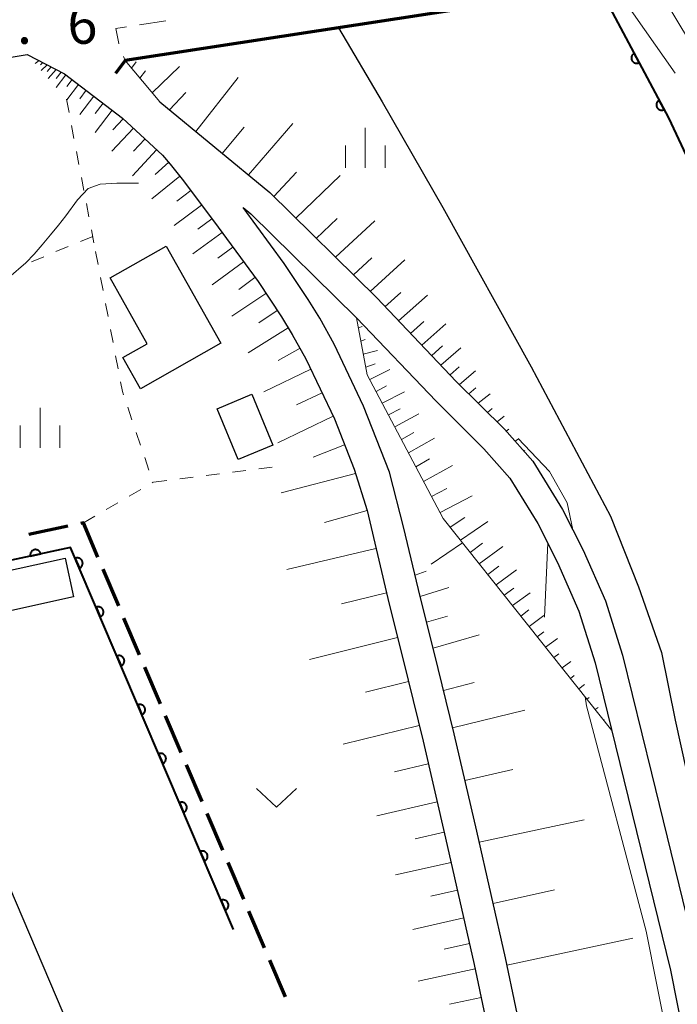
# Model space of a CAD drawing. Units: metres. Extents: x -70000 to -68000, y 36000 to 37500.
# Drawn here: x -69828 to -69766, y 36479 to 36571 of the extents above; entities that cross this region are included whole.
import ezdxf

# ---------------------------------------------------------------- set-up
doc = ezdxf.new("R2010")
doc.units = ezdxf.units.M
for name, color, linetype, lineweight in [('210100_道路縁(街区線)', 7, 'Continuous', 30), ('210300_徒歩道', 7, 'Continuous', 70), ('220300_道路橋(高架部)', 7, 'Continuous', 70), ('220399_道路橋(ひげ)', 7, 'Continuous', 70), ('221300_歩道', 7, 'Continuous', 30), ('300100_普通建物', 7, 'Continuous', 30), ('510100_河川', 7, 'Continuous', 30), ('610111_人工斜面(上)', 7, 'Continuous', 30), ('610199_人工斜面(ヒゲ)', 7, 'Continuous', 30), ('611100_コンクリート被覆(直落)', 7, 'Continuous', 30), ('611112_コンクリート被覆(幅下)', 7, 'Continuous', 30), ('630100_植生界', 7, 'Continuous', 30), ('631300_畑', 7, 'Continuous', 13), ('633400_荒地', 7, 'Continuous', 13), ('710200_等高線(主曲線)', 7, 'Continuous', 13), ('731200_図化機測定による標高点', 7, 'Continuous', 40)]:
    doc.layers.add(name, color=color, linetype=linetype, lineweight=lineweight)
doc.styles.add('Style-WORKING', font='MS Gothic.ttf')

msp = doc.modelspace()

# ---------------------------------------------------------------- linework, layer by layer
at = {"layer": '210100_道路縁(街区線)', "linetype": 'Continuous', "lineweight": 30, "flags": 128}
for points in [[(-69818.39, 36567.44), (-69763.63, 36575.84), (-69761.59, 36574.42), (-69759.47, 36570.74), (-69752.72, 36558.95), (-69746.72, 36546.36), (-69742.47, 36535.89), (-69739.87, 36527.75), (-69736.56, 36517.83), (-69733.26, 36506.3), (-69731, 36496.18), (-69728.49, 36483.63), (-69727.42, 36473.28), (-69726.72, 36464.86), (-69726.87, 36458.2), (-69727.36, 36451.37), (-69728.13, 36444.85), (-69729.39, 36437), (-69731.24, 36428.2), (-69734.12, 36415.51), (-69738.78, 36398.4), (-69749.71, 36362.64), (-69759.93, 36329.07), (-69767.41, 36307.98)], [(-69888.64, 36564.61), (-69884.28, 36564.57), (-69864.16, 36564.57), (-69855.79, 36564.76), (-69852.17, 36564.71), (-69845.96, 36565.36), (-69839.54, 36566.14), (-69833.73, 36567.05), (-69828.94, 36567.78), (-69827.6, 36568.02)], [(-69827.6, 36568.02), (-69824.08, 36566.2), (-69818.62, 36562.02), (-69817.36, 36560.84), (-69814.86, 36558.52), (-69814.13, 36557.7), (-69812.99, 36556.28), (-69810.06, 36552.36), (-69805.86, 36546.63), (-69803.66, 36543.32), (-69802.63, 36541.66), (-69801.35, 36539.35), (-69798.67, 36533.72), (-69796.79, 36528.96), (-69795.59, 36525.09), (-69793.5, 36516.26), (-69792.19, 36511.03), (-69790.31, 36503.36), (-69788.19, 36494.24), (-69785.49, 36482.35), (-69783.54, 36473.09)], [(-69815.11, 36563.54), (-69804.75, 36555.01), (-69794.68, 36545.09), (-69787.18, 36537.24), (-69782.64, 36532.74), (-69779.98, 36529.74)], [(-69807.27, 36553.62), (-69806.55, 36553.02), (-69796.59, 36543.21), (-69789.09, 36535.37), (-69784.59, 36530.9), (-69782.14, 36528.14), (-69779.51, 36523.87), (-69777.64, 36520.2), (-69775.63, 36515.62), (-69774.09, 36510.75), (-69771.4, 36499.72), (-69767.01, 36481.82), (-69765.78, 36475.62), (-69765.16, 36471.09), (-69765.01, 36463.55), (-69765.42, 36455.95), (-69766.25, 36450.89), (-69768.16, 36442.32), (-69770.52, 36433.56), (-69776.28, 36414.38), (-69780.26, 36400.85), (-69781.77, 36396.61), (-69783.65, 36392), (-69793.17, 36369.67)], [(-69780.6, 36473.69), (-69782.56, 36482.99), (-69785.26, 36494.91), (-69787.39, 36504.06), (-69789.28, 36511.75), (-69790.59, 36516.98), (-69792.12, 36523.43), (-69793.46, 36528.69), (-69795.91, 36534.92), (-69798.68, 36540.73), (-69800.04, 36543.18), (-69801.14, 36544.94), (-69803.4, 36548.34), (-69807.27, 36553.62)], [(-69779.98, 36529.74), (-69777.17, 36525.18), (-69775.22, 36521.35), (-69773.12, 36516.57), (-69771.51, 36511.47), (-69768.8, 36500.35), (-69764.4, 36482.4), (-69763.14, 36476.06), (-69762.49, 36471.3), (-69762.33, 36463.5), (-69762.76, 36455.66), (-69763.62, 36450.38), (-69765.56, 36441.68), (-69767.95, 36432.82), (-69773.71, 36413.62), (-69777.72, 36400.02), (-69779.27, 36395.65), (-69781.18, 36390.97), (-69790.71, 36368.62)]]:
    msp.add_lwpolyline(points, dxfattribs=at)
at = {"layer": '210300_徒歩道', "linetype": 'Continuous', "lineweight": 70}
for p, q in [((-69823.785, 36523.595), (-69827.452, 36522.811)), ((-69818.978, 36516.099), (-69820.45, 36519.549)), ((-69817.017, 36511.5), (-69818.488, 36514.949)), ((-69815.055, 36506.901), (-69816.526, 36510.35)), ((-69813.093, 36502.302), (-69814.565, 36505.751)), ((-69811.132, 36497.703), (-69812.603, 36501.152)), ((-69809.17, 36493.104), (-69810.641, 36496.553)), ((-69807.208, 36488.505), (-69808.679, 36491.954)), ((-69805.247, 36483.905), (-69806.718, 36487.355)), ((-69803.285, 36479.306), (-69804.756, 36482.756))]:
    msp.add_line(p, q, dxfattribs=at)
at = {"layer": '210300_徒歩道', "linetype": 'Continuous', "lineweight": 70, "flags": 128}
msp.add_lwpolyline([(-69820.94, 36520.698), (-69822.31, 36523.91), (-69822.563, 36523.856)], dxfattribs=at)
at = {"layer": '220300_道路橋(高架部)', "linetype": 'Continuous', "lineweight": 70, "flags": 128}
msp.add_lwpolyline([(-69763.63, 36575.84), (-69818.39, 36567.44)], dxfattribs=at)
at = {"layer": '220399_道路橋(ひげ)', "linetype": 'Continuous', "lineweight": 70, "flags": 128}
msp.add_lwpolyline([(-69818.39, 36567.44), (-69819.28, 36566.23)], dxfattribs=at)
at = {"layer": '221300_歩道', "linetype": 'Continuous', "lineweight": 13}
for p, q in [((-69814.544, 36571.171), (-69817.016, 36570.803)), ((-69818.533, 36567.832), (-69818.39, 36567.44))]:
    msp.add_line(p, q, dxfattribs=at)
at = {"layer": '221300_歩道', "linetype": 'Continuous', "lineweight": 13, "flags": 128}
msp.add_lwpolyline([(-69818.253, 36570.619), (-69819.25, 36570.47), (-69818.97, 36569.03), (-69818.962, 36569.007)], dxfattribs=at)
at = {"layer": '300100_普通建物', "linetype": 'Continuous', "lineweight": 30, "flags": 128}
for points in [[(-69809.35, 36540.83), (-69816.92, 36536.55), (-69818.58, 36539.49), (-69816.29, 36540.78), (-69819.79, 36546.98), (-69814.5, 36549.96)], [(-69829.71, 36470.93), (-69827.09, 36464.96), (-69828.88, 36463.93), (-69821.78, 36447.51), (-69824.94, 36446.14), (-69823.21, 36442.13), (-69831.3, 36438.63), (-69862.16, 36510.02), (-69849.35, 36515.63), (-69843.23, 36501.7), (-69837.3, 36504.13), (-69834.87, 36502.67), (-69823.63, 36476.35), (-69824.44, 36472.79)]]:
    msp.add_lwpolyline(points, close=True, dxfattribs=at)
at = {"layer": '300100_普通建物', "linetype": 'Continuous', "lineweight": 30}
for points in [[(-69804.45, 36531.25), (-69807.73, 36529.88), (-69809.72, 36534.65), (-69806.45, 36536.02)], [(-69824.03, 36520.6), (-69823.23, 36516.95), (-69838.11, 36513.67), (-69838.91, 36517.33)]]:
    msp.add_3dface(points, dxfattribs=at)
at = {"layer": '510100_河川', "linetype": 'Continuous', "lineweight": 30, "flags": 128}
msp.add_lwpolyline([(-69798.27, 36570.53), (-69794.16, 36563.56), (-69788.46, 36553.61), (-69780.12, 36538.61), (-69772.67, 36524.56), (-69770.02, 36517.91), (-69767.84, 36511.71), (-69766.55, 36505.34), (-69762.42, 36486.59), (-69758.69, 36475.51), (-69758.12, 36468.94), (-69758.05, 36453.43), (-69760.23, 36442.23), (-69763.13, 36433.27), (-69770.77, 36412.47)], dxfattribs=at)
at = {"layer": '610111_人工斜面(上)', "linetype": 'Continuous', "lineweight": 13, "flags": 128}
for points in [[(-69827.6, 36568.02), (-69824.08, 36566.2), (-69818.62, 36562.02), (-69817.36, 36560.84), (-69814.86, 36558.52), (-69814.13, 36557.7), (-69812.99, 36556.28), (-69810.06, 36552.36), (-69805.86, 36546.63), (-69803.66, 36543.32), (-69802.63, 36541.66), (-69801.35, 36539.35), (-69798.67, 36533.72), (-69796.79, 36528.96), (-69795.59, 36525.09), (-69793.5, 36516.26), (-69792.19, 36511.03), (-69790.31, 36503.36), (-69788.19, 36494.24), (-69785.49, 36482.35), (-69783.54, 36473.09)], [(-69815.11, 36563.54), (-69818.39, 36567.44)], [(-69779.98, 36529.74), (-69782.64, 36532.74), (-69787.18, 36537.24), (-69794.68, 36545.09), (-69804.75, 36555.01), (-69815.11, 36563.54)], [(-69772.54, 36504.39), (-69788.41, 36524.32), (-69795.57, 36537.87), (-69796.59, 36543.21)], [(-69780.6, 36473.69), (-69782.56, 36482.99), (-69785.26, 36494.91), (-69787.39, 36504.06), (-69789.28, 36511.75), (-69790.59, 36516.98), (-69792.12, 36523.43)]]:
    msp.add_lwpolyline(points, dxfattribs=at)
at = {"layer": '610199_人工斜面(ヒゲ)', "linetype": 'Continuous', "lineweight": 13, "flags": 128}
for points in [[(-69826.48, 36567.44), (-69826.84, 36567.15)], [(-69826.12, 36567.25), (-69826.35, 36567.03)], [(-69825.72, 36567.05), (-69826.28, 36566.51)], [(-69817.79, 36566.72), (-69817.34, 36567.33)], [(-69825.35, 36566.86), (-69825.72, 36566.41)], [(-69824.87, 36566.61), (-69825.62, 36565.75)], [(-69824.39, 36566.36), (-69824.89, 36565.76)], [(-69823.96, 36566.11), (-69824.88, 36564.91)], [(-69816.98, 36565.77), (-69816.47, 36566.47)], [(-69815.83, 36564.4), (-69813.27, 36566.88)], [(-69823.37, 36565.65), (-69823.87, 36564.99)], [(-69822.77, 36565.19), (-69823.87, 36563.75)], [(-69811.72, 36560.75), (-69807.74, 36565.84)], [(-69822.05, 36564.64), (-69822.65, 36563.85)], [(-69814.21, 36562.8), (-69812.67, 36564.43)], [(-69821.33, 36564.09), (-69822.65, 36562.36)], [(-69820.46, 36563.43), (-69821.19, 36562.47)], [(-69819.59, 36562.76), (-69821.19, 36560.68)], [(-69818.56, 36561.96), (-69819.53, 36560.93)], [(-69806.77, 36556.67), (-69802.59, 36561.52)], [(-69817.6, 36561.06), (-69819.64, 36558.9)], [(-69809.24, 36558.7), (-69807.16, 36561.16)], [(-69816.52, 36560.05), (-69817.58, 36558.9)], [(-69815.43, 36559.05), (-69817.69, 36556.6)], [(-69814.26, 36557.86), (-69815.55, 36556.71)], [(-69804.38, 36554.65), (-69802.23, 36556.92)], [(-69813.21, 36556.56), (-69815.87, 36554.43)], [(-69802.31, 36552.6), (-69798.11, 36556.63)], [(-69812.19, 36555.21), (-69813.52, 36554.21)], [(-69811.17, 36553.84), (-69813.75, 36551.91)], [(-69810.21, 36552.55), (-69811.54, 36551.56)], [(-69800.37, 36550.7), (-69798.41, 36552.57)], [(-69798.57, 36548.92), (-69794.85, 36552.36)], [(-69809.25, 36551.25), (-69812.01, 36549.23)], [(-69808.24, 36549.87), (-69809.66, 36548.83)], [(-69807.23, 36548.49), (-69810.18, 36546.33)], [(-69796.88, 36547.26), (-69795.15, 36548.87)], [(-69795.3, 36545.71), (-69792.04, 36548.69)], [(-69806.15, 36547.02), (-69807.68, 36545.9)], [(-69805.12, 36545.51), (-69808.34, 36543.37)], [(-69793.9, 36544.27), (-69792.41, 36545.62)], [(-69792.64, 36542.95), (-69789.89, 36545.36)], [(-69804.05, 36543.9), (-69805.79, 36542.74)], [(-69791.49, 36541.75), (-69790.25, 36542.87)], [(-69803.01, 36542.28), (-69806.79, 36539.93)], [(-69796.41, 36542.27), (-69796.05, 36542.39)], [(-69790.44, 36540.66), (-69788.17, 36542.65)], [(-69796.17, 36541.04), (-69795.76, 36541.18)], [(-69801.9, 36540.35), (-69803.95, 36539.21)], [(-69795.94, 36539.81), (-69794.59, 36540.15)], [(-69789.49, 36539.66), (-69788.47, 36540.58)], [(-69788.63, 36538.76), (-69786.74, 36540.4)], [(-69800.89, 36538.38), (-69805.31, 36536.27)], [(-69795.71, 36538.59), (-69794.83, 36538.88)], [(-69795.33, 36537.41), (-69793.44, 36538.37)], [(-69787.76, 36537.85), (-69786.92, 36538.61)], [(-69786.89, 36536.96), (-69785.36, 36538.22)], [(-69794.74, 36536.3), (-69793.75, 36536.82)], [(-69786.01, 36536.08), (-69785.35, 36536.62)], [(-69799.83, 36536.17), (-69802.23, 36535.03)], [(-69794.16, 36535.2), (-69792.07, 36536.27)], [(-69785.12, 36535.2), (-69784, 36536.08)], [(-69793.57, 36534.09), (-69792.48, 36534.66)], [(-69784.23, 36534.32), (-69783.79, 36534.68)], [(-69798.78, 36533.96), (-69804, 36531.47)], [(-69792.97, 36532.95), (-69790.7, 36534.17)], [(-69783.34, 36533.44), (-69782.66, 36533.96)], [(-69782.47, 36532.55), (-69782.23, 36532.73)], [(-69792.34, 36531.76), (-69791.17, 36532.42)], [(-69791.68, 36530.51), (-69789.22, 36531.9)], [(-69781.64, 36531.61), (-69781.31, 36531.84)], [(-69797.7, 36531.28), (-69800.68, 36530.1)], [(-69790.99, 36529.2), (-69789.7, 36529.94)], [(-69780.81, 36530.67), (-69780.73, 36530.74)], [(-69790.27, 36527.83), (-69787.55, 36529.33)], [(-69796.67, 36528.58), (-69803.67, 36526.75)], [(-69789.51, 36526.39), (-69788.07, 36527.16)], [(-69788.71, 36524.89), (-69785.69, 36526.47)], [(-69795.59, 36525.08), (-69799.59, 36523.96)], [(-69787.77, 36523.51), (-69786.37, 36524.43)], [(-69786.79, 36522.29), (-69784.21, 36524.06)], [(-69785.88, 36521.14), (-69784.7, 36522.01)], [(-69785.02, 36520.07), (-69782.81, 36521.71)], [(-69794.75, 36521.51), (-69803.14, 36519.52)], [(-69784.22, 36519.06), (-69783.19, 36519.83)], [(-69791.07, 36519.01), (-69790.02, 36519.36)], [(-69783.44, 36518.08), (-69781.51, 36519.51)], [(-69793.75, 36517.32), (-69798, 36516.31)], [(-69790.59, 36516.98), (-69787.89, 36517.83)], [(-69782.66, 36517.1), (-69781.77, 36517.78)], [(-69781.88, 36516.13), (-69780.23, 36517.35)], [(-69789.98, 36514.57), (-69788.02, 36515.14)], [(-69781.11, 36515.15), (-69780.35, 36515.72)], [(-69780.33, 36514.17), (-69778.95, 36515.19)], [(-69789.37, 36512.14), (-69785.04, 36513.38)], [(-69779.55, 36513.19), (-69778.93, 36513.66)], [(-69792.72, 36513.13), (-69801, 36511.05)], [(-69778.77, 36512.22), (-69777.66, 36513.03)], [(-69777.99, 36511.24), (-69777.51, 36511.6)], [(-69777.21, 36510.26), (-69776.38, 36510.86)], [(-69776.43, 36509.28), (-69776.09, 36509.54)], [(-69791.69, 36508.99), (-69795.73, 36508)], [(-69788.39, 36508.14), (-69785.51, 36508.89)], [(-69775.65, 36508.3), (-69775.1, 36508.7)], [(-69774.88, 36507.33), (-69774.67, 36507.48)], [(-69787.53, 36504.64), (-69780.73, 36506.28)], [(-69774.1, 36506.35), (-69773.81, 36506.54)], [(-69773.32, 36505.37), (-69773.25, 36505.42)], [(-69790.67, 36504.84), (-69797.84, 36503.08)], [(-69789.82, 36501.25), (-69793.01, 36500.5)], [(-69786.37, 36499.66), (-69781.87, 36500.71)], [(-69788.98, 36497.65), (-69794.66, 36496.33)], [(-69785.03, 36493.88), (-69775.14, 36495.98)], [(-69788.32, 36494.81), (-69791.05, 36494.17)], [(-69787.67, 36491.96), (-69792.91, 36490.78)], [(-69787.08, 36489.35), (-69789.59, 36488.78)], [(-69783.72, 36488.08), (-69777.92, 36489.39)], [(-69786.48, 36486.73), (-69791.28, 36485.64)], [(-69782.41, 36482.28), (-69770.55, 36484.82)], [(-69785.94, 36484.33), (-69788.33, 36483.79)], [(-69785.4, 36481.93), (-69790.77, 36480.79)], [(-69784.84, 36479.24), (-69787.83, 36478.61)]]:
    msp.add_lwpolyline(points, dxfattribs=at)
at = {"layer": '611100_コンクリート被覆(直落)', "linetype": 'Continuous', "lineweight": 40, "flags": 128}
for points in [[(-69773.72, 36574.3), (-69767.19, 36562.06), (-69756.34, 36538.89), (-69749.03, 36516.23), (-69743.99, 36493.4), (-69740.71, 36475.63), (-69739.25, 36464.44), (-69739.03, 36453.67), (-69739.92, 36444.57), (-69741.06, 36438.94), (-69744.05, 36425.86), (-69747.72, 36411.32), (-69751.96, 36395.96), (-69763.28, 36357.79), (-69775.12, 36321.51), (-69781.46, 36305.19)], [(-69808.16, 36485.63), (-69823.51, 36521.61), (-69840.96, 36517.88), (-69857.13, 36562.6)]]:
    msp.add_lwpolyline(points, dxfattribs=at)
for points in [[(-69769.954, 36567.242), (-69770.425, 36568.124), (-69770.463, 36568.101), (-69770.498, 36568.076), (-69770.531, 36568.048), (-69770.562, 36568.017), (-69770.589, 36567.983), (-69770.614, 36567.947), (-69770.636, 36567.909), (-69770.653, 36567.87), (-69770.669, 36567.829), (-69770.679, 36567.786), (-69770.687, 36567.743), (-69770.689, 36567.7), (-69770.689, 36567.656), (-69770.685, 36567.612), (-69770.677, 36567.569), (-69770.665, 36567.528), (-69770.65, 36567.487), (-69770.631, 36567.447), (-69770.608, 36567.41), (-69770.583, 36567.374), (-69770.555, 36567.342), (-69770.524, 36567.311), (-69770.49, 36567.283), (-69770.454, 36567.258), (-69770.416, 36567.237), (-69770.377, 36567.219), (-69770.335, 36567.204), (-69770.293, 36567.194), (-69770.25, 36567.186), (-69770.207, 36567.183), (-69770.163, 36567.184), (-69770.119, 36567.188), (-69770.076, 36567.196), (-69770.035, 36567.208), (-69769.994, 36567.223)], [(-69767.601, 36562.83), (-69768.072, 36563.712), (-69768.109, 36563.69), (-69768.145, 36563.664), (-69768.177, 36563.637), (-69768.208, 36563.606), (-69768.236, 36563.572), (-69768.261, 36563.536), (-69768.282, 36563.498), (-69768.3, 36563.458), (-69768.315, 36563.417), (-69768.325, 36563.374), (-69768.333, 36563.332), (-69768.336, 36563.288), (-69768.335, 36563.244), (-69768.331, 36563.201), (-69768.323, 36563.158), (-69768.311, 36563.117), (-69768.296, 36563.076), (-69768.277, 36563.036), (-69768.255, 36562.998), (-69768.229, 36562.963), (-69768.202, 36562.93), (-69768.17, 36562.899), (-69768.137, 36562.872), (-69768.101, 36562.847), (-69768.063, 36562.825), (-69768.023, 36562.808), (-69767.982, 36562.792), (-69767.939, 36562.782), (-69767.896, 36562.775), (-69767.853, 36562.772), (-69767.809, 36562.772), (-69767.766, 36562.776), (-69767.723, 36562.784), (-69767.681, 36562.796), (-69767.641, 36562.811)], [(-69827.307, 36520.798), (-69826.329, 36521.007), (-69826.34, 36521.05), (-69826.355, 36521.091), (-69826.372, 36521.13), (-69826.394, 36521.168), (-69826.419, 36521.204), (-69826.447, 36521.238), (-69826.477, 36521.269), (-69826.51, 36521.297), (-69826.546, 36521.323), (-69826.584, 36521.345), (-69826.623, 36521.364), (-69826.664, 36521.379), (-69826.706, 36521.39), (-69826.749, 36521.398), (-69826.793, 36521.402), (-69826.835, 36521.402), (-69826.879, 36521.399), (-69826.922, 36521.392), (-69826.965, 36521.381), (-69827.006, 36521.366), (-69827.045, 36521.348), (-69827.083, 36521.327), (-69827.119, 36521.302), (-69827.153, 36521.274), (-69827.184, 36521.244), (-69827.212, 36521.21), (-69827.238, 36521.175), (-69827.259, 36521.137), (-69827.279, 36521.098), (-69827.293, 36521.057), (-69827.305, 36521.015), (-69827.313, 36520.972), (-69827.317, 36520.928), (-69827.317, 36520.885), (-69827.314, 36520.842)], [(-69823.071, 36520.582), (-69822.679, 36519.662), (-69822.639, 36519.681), (-69822.602, 36519.704), (-69822.567, 36519.729), (-69822.534, 36519.757), (-69822.503, 36519.788), (-69822.475, 36519.822), (-69822.45, 36519.858), (-69822.43, 36519.896), (-69822.411, 36519.935), (-69822.397, 36519.977), (-69822.386, 36520.019), (-69822.379, 36520.062), (-69822.376, 36520.106), (-69822.376, 36520.149), (-69822.38, 36520.193), (-69822.389, 36520.235), (-69822.4, 36520.277), (-69822.415, 36520.318), (-69822.434, 36520.358), (-69822.457, 36520.395), (-69822.482, 36520.43), (-69822.51, 36520.464), (-69822.541, 36520.494), (-69822.575, 36520.522), (-69822.611, 36520.547), (-69822.649, 36520.568), (-69822.689, 36520.587), (-69822.73, 36520.6), (-69822.772, 36520.612), (-69822.815, 36520.619), (-69822.859, 36520.622), (-69822.902, 36520.622), (-69822.946, 36520.617), (-69822.988, 36520.609), (-69823.03, 36520.598)], [(-69821.109, 36515.983), (-69820.717, 36515.063), (-69820.677, 36515.082), (-69820.64, 36515.105), (-69820.605, 36515.13), (-69820.572, 36515.158), (-69820.541, 36515.189), (-69820.513, 36515.223), (-69820.488, 36515.259), (-69820.468, 36515.297), (-69820.449, 36515.337), (-69820.435, 36515.378), (-69820.423, 36515.42), (-69820.417, 36515.463), (-69820.414, 36515.507), (-69820.414, 36515.55), (-69820.418, 36515.594), (-69820.427, 36515.636), (-69820.438, 36515.678), (-69820.453, 36515.719), (-69820.472, 36515.759), (-69820.495, 36515.796), (-69820.52, 36515.831), (-69820.548, 36515.865), (-69820.579, 36515.895), (-69820.613, 36515.923), (-69820.649, 36515.948), (-69820.687, 36515.969), (-69820.727, 36515.988), (-69820.768, 36516.001), (-69820.81, 36516.013), (-69820.853, 36516.02), (-69820.897, 36516.023), (-69820.94, 36516.023), (-69820.984, 36516.018), (-69821.026, 36516.01), (-69821.068, 36515.999)], [(-69819.147, 36511.384), (-69818.755, 36510.464), (-69818.715, 36510.483), (-69818.678, 36510.506), (-69818.643, 36510.531), (-69818.609, 36510.559), (-69818.579, 36510.59), (-69818.551, 36510.624), (-69818.526, 36510.66), (-69818.506, 36510.698), (-69818.487, 36510.738), (-69818.473, 36510.779), (-69818.461, 36510.821), (-69818.455, 36510.864), (-69818.452, 36510.908), (-69818.452, 36510.951), (-69818.456, 36510.995), (-69818.465, 36511.037), (-69818.476, 36511.079), (-69818.491, 36511.12), (-69818.51, 36511.16), (-69818.533, 36511.197), (-69818.558, 36511.232), (-69818.586, 36511.266), (-69818.617, 36511.296), (-69818.651, 36511.324), (-69818.687, 36511.349), (-69818.725, 36511.37), (-69818.764, 36511.389), (-69818.806, 36511.403), (-69818.848, 36511.414), (-69818.891, 36511.421), (-69818.935, 36511.424), (-69818.978, 36511.424), (-69819.022, 36511.419), (-69819.064, 36511.411), (-69819.106, 36511.4)], [(-69817.185, 36506.785), (-69816.793, 36505.865), (-69816.753, 36505.885), (-69816.716, 36505.907), (-69816.681, 36505.932), (-69816.647, 36505.96), (-69816.617, 36505.991), (-69816.589, 36506.025), (-69816.564, 36506.061), (-69816.544, 36506.099), (-69816.525, 36506.139), (-69816.511, 36506.18), (-69816.499, 36506.222), (-69816.493, 36506.265), (-69816.49, 36506.309), (-69816.49, 36506.352), (-69816.494, 36506.396), (-69816.502, 36506.438), (-69816.514, 36506.48), (-69816.529, 36506.522), (-69816.548, 36506.561), (-69816.571, 36506.598), (-69816.596, 36506.633), (-69816.624, 36506.667), (-69816.655, 36506.697), (-69816.689, 36506.725), (-69816.725, 36506.75), (-69816.763, 36506.771), (-69816.802, 36506.79), (-69816.844, 36506.804), (-69816.886, 36506.815), (-69816.929, 36506.822), (-69816.973, 36506.825), (-69817.016, 36506.825), (-69817.06, 36506.82), (-69817.102, 36506.812), (-69817.144, 36506.801)], [(-69815.223, 36502.186), (-69814.831, 36501.266), (-69814.791, 36501.286), (-69814.754, 36501.308), (-69814.719, 36501.333), (-69814.685, 36501.361), (-69814.655, 36501.392), (-69814.627, 36501.426), (-69814.602, 36501.462), (-69814.582, 36501.5), (-69814.563, 36501.54), (-69814.549, 36501.581), (-69814.537, 36501.623), (-69814.531, 36501.666), (-69814.528, 36501.71), (-69814.528, 36501.754), (-69814.532, 36501.797), (-69814.54, 36501.839), (-69814.552, 36501.881), (-69814.567, 36501.923), (-69814.586, 36501.962), (-69814.609, 36501.999), (-69814.633, 36502.035), (-69814.662, 36502.068), (-69814.693, 36502.098), (-69814.727, 36502.126), (-69814.763, 36502.151), (-69814.801, 36502.172), (-69814.84, 36502.191), (-69814.882, 36502.205), (-69814.924, 36502.216), (-69814.967, 36502.223), (-69815.011, 36502.226), (-69815.054, 36502.226), (-69815.098, 36502.221), (-69815.14, 36502.213), (-69815.182, 36502.202)], [(-69813.261, 36497.587), (-69812.869, 36496.668), (-69812.829, 36496.687), (-69812.792, 36496.709), (-69812.757, 36496.734), (-69812.723, 36496.762), (-69812.693, 36496.794), (-69812.665, 36496.827), (-69812.64, 36496.863), (-69812.62, 36496.901), (-69812.601, 36496.941), (-69812.587, 36496.982), (-69812.575, 36497.024), (-69812.569, 36497.067), (-69812.566, 36497.111), (-69812.566, 36497.155), (-69812.57, 36497.198), (-69812.578, 36497.24), (-69812.59, 36497.282), (-69812.605, 36497.324), (-69812.624, 36497.363), (-69812.647, 36497.4), (-69812.671, 36497.436), (-69812.7, 36497.469), (-69812.731, 36497.499), (-69812.765, 36497.527), (-69812.801, 36497.552), (-69812.839, 36497.573), (-69812.878, 36497.592), (-69812.92, 36497.606), (-69812.962, 36497.617), (-69813.005, 36497.624), (-69813.049, 36497.627), (-69813.092, 36497.627), (-69813.136, 36497.622), (-69813.178, 36497.614), (-69813.22, 36497.603)], [(-69811.299, 36492.988), (-69810.907, 36492.069), (-69810.867, 36492.088), (-69810.83, 36492.11), (-69810.795, 36492.135), (-69810.761, 36492.163), (-69810.731, 36492.195), (-69810.703, 36492.228), (-69810.678, 36492.264), (-69810.658, 36492.302), (-69810.639, 36492.342), (-69810.625, 36492.383), (-69810.613, 36492.425), (-69810.607, 36492.468), (-69810.604, 36492.512), (-69810.604, 36492.556), (-69810.608, 36492.599), (-69810.616, 36492.641), (-69810.628, 36492.683), (-69810.643, 36492.725), (-69810.662, 36492.764), (-69810.685, 36492.802), (-69810.709, 36492.837), (-69810.738, 36492.87), (-69810.769, 36492.9), (-69810.803, 36492.928), (-69810.839, 36492.953), (-69810.877, 36492.974), (-69810.916, 36492.993), (-69810.958, 36493.007), (-69811, 36493.018), (-69811.043, 36493.025), (-69811.087, 36493.028), (-69811.13, 36493.028), (-69811.174, 36493.023), (-69811.216, 36493.015), (-69811.258, 36493.004)], [(-69809.337, 36488.389), (-69808.945, 36487.47), (-69808.905, 36487.489), (-69808.868, 36487.511), (-69808.833, 36487.536), (-69808.799, 36487.564), (-69808.769, 36487.596), (-69808.741, 36487.629), (-69808.716, 36487.665), (-69808.695, 36487.703), (-69808.676, 36487.743), (-69808.663, 36487.785), (-69808.651, 36487.826), (-69808.645, 36487.869), (-69808.642, 36487.913), (-69808.642, 36487.957), (-69808.646, 36488), (-69808.654, 36488.043), (-69808.666, 36488.084), (-69808.681, 36488.126), (-69808.7, 36488.165), (-69808.723, 36488.203), (-69808.747, 36488.238), (-69808.776, 36488.271), (-69808.807, 36488.301), (-69808.841, 36488.329), (-69808.877, 36488.354), (-69808.915, 36488.375), (-69808.954, 36488.394), (-69808.996, 36488.408), (-69809.038, 36488.419), (-69809.081, 36488.426), (-69809.125, 36488.429), (-69809.168, 36488.429), (-69809.212, 36488.424), (-69809.254, 36488.416), (-69809.296, 36488.405)]]:
    msp.add_lwpolyline(points, close=True, dxfattribs=at)
at = {"layer": '611112_コンクリート被覆(幅下)', "linetype": 'Continuous', "lineweight": 13, "flags": 128}
msp.add_lwpolyline([(-69759.97, 36569.41), (-69764.13, 36567.44), (-69768.7, 36575.07), (-69763.63, 36575.84)], dxfattribs=at)
at = {"layer": '630100_植生界', "linetype": 'Continuous', "lineweight": 13}
for p, q in [((-69823.9, 36563.79), (-69823.665, 36562.562)), ((-69823.43, 36561.335), (-69823.195, 36560.107)), ((-69822.96, 36558.879), (-69822.725, 36557.652)), ((-69822.49, 36556.424), (-69822.254, 36555.196)), ((-69822.019, 36553.968), (-69821.784, 36552.741)), ((-69821.549, 36551.513), (-69821.314, 36550.285)), ((-69821.43, 36550.89), (-69822.585, 36550.412)), ((-69823.74, 36549.934), (-69824.895, 36549.456)), ((-69821.16, 36549.48), (-69820.925, 36548.252)), ((-69826.05, 36548.978), (-69827.205, 36548.5)), ((-69820.689, 36547.025), (-69820.454, 36545.797)), ((-69820.219, 36544.569), (-69819.983, 36543.342)), ((-69819.748, 36542.114), (-69819.513, 36540.886)), ((-69819.278, 36539.659), (-69819.042, 36538.431)), ((-69818.132, 36534.802), (-69817.732, 36533.618)), ((-69817.333, 36532.433), (-69816.933, 36531.249)), ((-69816.534, 36530.064), (-69816.134, 36528.88)), ((-69805.782, 36529), (-69804.542, 36529.157)), ((-69813.223, 36528.06), (-69811.983, 36528.216)), ((-69810.743, 36528.373), (-69809.503, 36528.53)), ((-69808.262, 36528.687), (-69807.022, 36528.844)), ((-69815.833, 36527.691), (-69815.75, 36527.74)), ((-69815.703, 36527.746), (-69814.463, 36527.903)), ((-69817.992, 36526.431), (-69816.913, 36527.061)), ((-69820.151, 36525.17), (-69819.072, 36525.801)), ((-69822.31, 36523.91), (-69821.231, 36524.54))]:
    msp.add_line(p, q, dxfattribs=at)
at = {"layer": '630100_植生界', "linetype": 'Continuous', "lineweight": 13, "flags": 128}
msp.add_lwpolyline([(-69818.807, 36537.203), (-69818.63, 36536.28), (-69818.531, 36535.987)], dxfattribs=at)
at = {"layer": '631300_畑', "linetype": 'Continuous', "lineweight": 13, "flags": 128}
msp.add_lwpolyline([(-69805.995, 36498.905), (-69804.12, 36497.155), (-69802.245, 36498.905)], dxfattribs=at)
at = {"layer": '633400_荒地', "linetype": 'Continuous', "lineweight": 13}
for p, q in [((-69795.76, 36557.355), (-69795.76, 36561.105)), ((-69797.634, 36557.355), (-69797.634, 36559.455)), ((-69793.884, 36557.355), (-69793.884, 36559.455)), ((-69826.39, 36530.995), (-69826.39, 36534.745)), ((-69828.264, 36530.995), (-69828.264, 36533.095)), ((-69824.514, 36530.995), (-69824.514, 36533.095))]:
    msp.add_line(p, q, dxfattribs=at)
at = {"layer": '710200_等高線(主曲線)', "linetype": 'Continuous', "lineweight": 13, "flags": 128}
for points, elevation in [([(-69766.57, 36566.26), (-69772.33, 36574.51)], 2), ([(-69817.11, 36555.91), (-69819.16, 36555.9), (-69820.74, 36555.81), (-69821.87, 36555.41), (-69822.85, 36554.34), (-69823.96, 36552.81), (-69824.67, 36551.94), (-69825.41, 36551.02), (-69826.19, 36550.1), (-69826.96, 36549.21), (-69827.72, 36548.41), (-69829.34, 36547.03)], 4), ([(-69776.19, 36523.26), (-69776.74, 36525.82), (-69778.39, 36528.76), (-69781.34, 36531.87)], 2), ([(-69786.61, 36522.05), (-69789.54, 36520.02)], 4), ([(-69778.86, 36515.05), (-69778.57, 36522.03)], 2), ([(-69770.49, 36441.04), (-69767.43, 36455.96), (-69767.26, 36475.22), (-69769.29, 36485.49), (-69774.92, 36506.71), (-69775.05, 36507.55)], 2)]:
    msp.add_lwpolyline(points, dxfattribs=dict(at, elevation=elevation))

# ---------------------------------------------------------------- texts
at = {"layer": '731200_図化機測定による標高点', "linetype": 'Continuous', "lineweight": 40, "style": 'Style-WORKING'}
for s, p in [('6', (-69823.82, 36569.02, -9.999)), ('.', (-69828.57, 36569.02, -9.999))]:
    msp.add_text(s, height=3.75, dxfattribs=at).set_placement(p)

doc.saveas('drawing.dxf')
